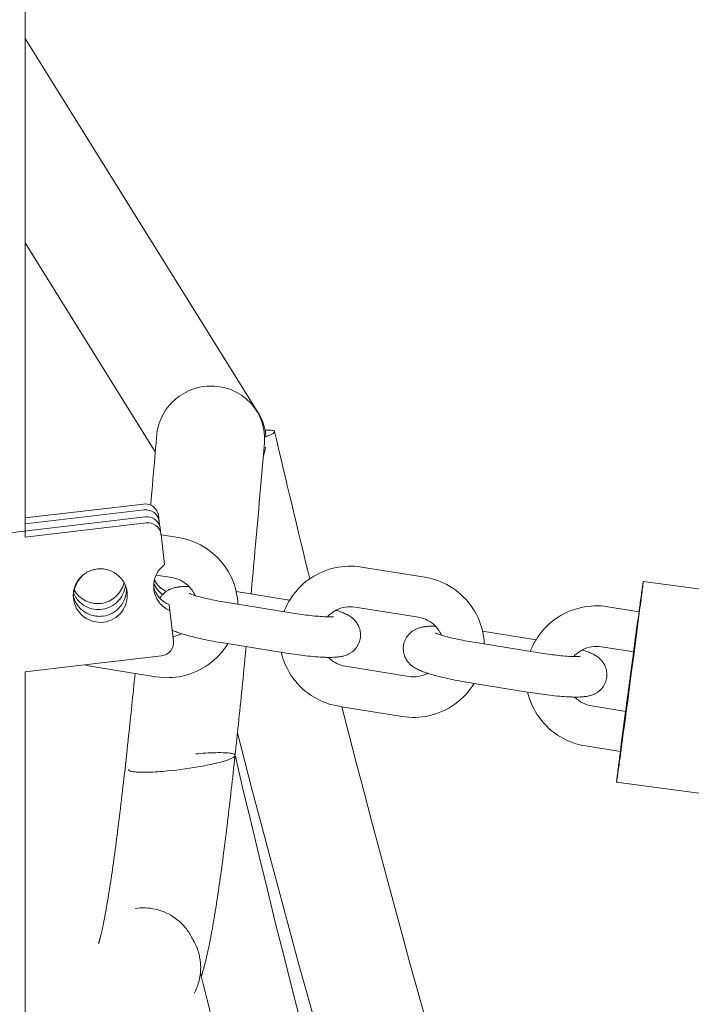
# Model space of a CAD drawing. Units: millimetres. Extents: x 12 to 284, y 10 to 190.
# Drawn here: x 164 to 165, y 138 to 139 of the extents above; entities that cross this region are included whole.
import ezdxf

# ---------------------------------------------------------------- set-up
doc = ezdxf.new("R2010")
doc.units = ezdxf.units.MM
doc.header["$MEASUREMENT"] = 0
doc.layers.add('Draufsicht', color=7, linetype='Continuous')

# ---------------------------------------------------------------- blocks, each defined once
blk = doc.blocks.new('block 22')
at = {"layer": 'Draufsicht', "color": 250, "lineweight": 18}
for points in [[(164.4557, 139.4674), (164.8011, 138.9132)], [(164.6487, 138.8552), (164.4557, 139.1649)], [(164.4557, 138.7572), (164.6312, 138.7779)], [(164.6324, 138.7691), (164.4557, 138.7483)], [(164.6533, 138.7609), (164.6545, 138.7521)], [(164.6545, 138.7525), (164.6534, 138.7606)], [(164.4252, 138.7344), (164.6338, 138.759)], [(164.635, 138.7501), (164.4557, 138.729)], [(164.6546, 138.7517), (164.6545, 138.7525)], [(164.6546, 138.7517), (164.6554, 138.7444)], [(164.6559, 138.742), (164.6571, 138.7332)], [(164.6572, 138.7328), (164.6624, 138.6881)], [(164.6572, 138.7323), (164.6829, 138.7282)], [(164.6734, 138.6689), (164.6499, 138.6727)], [(164.9544, 138.6845), (165.0482, 138.6694)], [(165.3722, 138.6633), (165.8679, 138.5972)], [(164.6069, 138.647), (164.6066, 138.6485)], [(164.7686, 138.6482), (164.8479, 138.6355)], [(164.6704, 138.6199), (164.6692, 138.6287)], [(164.7587, 138.6313), (164.8525, 138.6162)], [(164.6704, 138.6199), (164.6757, 138.5752)], [(165.0387, 138.6101), (164.9449, 138.6252)], [(165.3197, 138.6257), (165.3659, 138.6182)], [(165.3659, 138.6182), (165.3666, 138.6181)], [(165.1339, 138.5894), (165.2132, 138.5767)], [(164.843, 138.557), (164.7492, 138.5721)], [(165.124, 138.5725), (165.2178, 138.5574)], [(165.358, 138.5587), (165.3102, 138.5664)], [(165.3586, 138.5587), (165.358, 138.5587)], [(165.3588, 138.5586), (165.3586, 138.5587)], [(164.6581, 138.5531), (164.5439, 138.5397)], [(164.5439, 138.5397), (164.4557, 138.5293)], [(164.6187, 138.5269), (164.5558, 138.537)], [(164.6496, 138.5219), (164.6187, 138.5269)], [(164.9307, 138.5375), (165.0245, 138.5224)], [(165.1215, 138.5122), (165.1145, 138.5133)], [(165.2007, 138.4994), (165.1215, 138.5122)], [(165.2083, 138.4982), (165.2007, 138.4994)], [(164.9253, 138.4776), (164.9211, 138.4783)], [(165.0149, 138.4632), (164.9253, 138.4776)], [(165.296, 138.4787), (165.3463, 138.4706)], [(165.3463, 138.4706), (165.3468, 138.4705)], [(165.3468, 138.4705), (165.347, 138.4705)], [(165.3382, 138.4111), (165.2864, 138.4195)], [(165.339, 138.411), (165.3382, 138.4111)], [(165.8282, 138.2998), (165.3326, 138.3659)], [(164.7097, 138.1078), (164.7097, 138.1078)]]:
    blk.add_lwpolyline(points, dxfattribs=at)
for points in [[(164.4557, 139.4674), (164.4557, 139.8243), (164.4557, 140.1813), (164.4557, 140.5383)], [(164.8012, 138.9131), (164.7988, 138.917), (164.796, 138.9206), (164.7931, 138.924)], [(164.8114, 138.8873), (164.8096, 138.8965), (164.8061, 138.9052), (164.8012, 138.9131)], [(164.8077, 138.8961), (164.8085, 138.8932), (164.8092, 138.8902), (164.8097, 138.8873)], [(164.6487, 138.8552), (164.6494, 138.8632), (164.6501, 138.8714), (164.6508, 138.8795)], [(164.8127, 138.8777), (164.8125, 138.8809), (164.8121, 138.8841), (164.8114, 138.8873)], [(164.8256, 138.8852), (164.8426, 138.8124), (164.86, 138.7397), (164.8778, 138.6672)], [(164.8256, 138.8849), (164.8256, 138.885), (164.8256, 138.8851), (164.8256, 138.8852)], [(164.8086, 138.8474), (164.8103, 138.8521), (164.8115, 138.857), (164.8122, 138.862)], [(164.6419, 138.7762), (164.6441, 138.8018), (164.6464, 138.8281), (164.6487, 138.8552)], [(164.6419, 138.7762), (164.6386, 138.7778), (164.6348, 138.7783), (164.6312, 138.7779)], [(164.6533, 138.7609), (164.6524, 138.7676), (164.6481, 138.7734), (164.6419, 138.7762)], [(164.6534, 138.7606), (164.6534, 138.7607), (164.6534, 138.7608), (164.6533, 138.7609)], [(164.4557, 138.729), (164.4557, 138.7354), (164.4557, 138.7419), (164.4557, 138.7483)], [(164.6545, 138.7521), (164.6546, 138.7519), (164.6546, 138.7518), (164.6546, 138.7517)], [(164.6554, 138.7444), (164.6554, 138.7447), (164.6553, 138.745), (164.6552, 138.7453)], [(164.6559, 138.742), (164.6558, 138.7428), (164.6556, 138.7436), (164.6554, 138.7444)], [(164.656, 138.7416), (164.656, 138.7417), (164.6559, 138.7419), (164.6559, 138.742)], [(164.6571, 138.7332), (164.6572, 138.733), (164.6572, 138.7329), (164.6572, 138.7328)], [(164.6624, 138.6881), (164.652, 138.6804), (164.646, 138.6682), (164.6463, 138.6553)], [(164.6069, 138.647), (164.6063, 138.652), (164.6047, 138.6568), (164.6023, 138.6612)], [(164.6465, 138.6605), (164.6492, 138.6538), (164.6536, 138.648), (164.6593, 138.6437)], [(164.6473, 138.6651), (164.6513, 138.6579), (164.6574, 138.652), (164.6648, 138.6484)], [(164.6688, 138.6289), (164.6577, 138.6338), (164.6493, 138.6435), (164.6463, 138.6553)], [(164.6463, 138.6553), (164.6463, 138.6538), (164.6465, 138.6524), (164.6466, 138.6509)], [(164.5274, 138.6376), (164.5274, 138.6374), (164.5274, 138.6371), (164.5275, 138.6368)], [(164.9449, 138.6252), (164.9351, 138.6268), (164.9252, 138.6252), (164.9166, 138.6206)], [(165.3578, 138.5588), (165.3605, 138.5786), (165.3632, 138.5984), (165.3659, 138.6182)], [(164.913, 138.6109), (164.9131, 138.6109), (164.9131, 138.6109), (164.9131, 138.6109)], [(165.0641, 138.5969), (165.0573, 138.6039), (165.0484, 138.6086), (165.0387, 138.6101)], [(164.6749, 138.5814), (164.6793, 138.5823), (164.6835, 138.5837), (164.6875, 138.5858)], [(165.3102, 138.5664), (165.3004, 138.568), (165.2905, 138.5663), (165.2819, 138.5618)], [(165.3586, 138.5587), (165.3545, 138.5275), (165.3486, 138.4836), (165.3443, 138.4524)], [(165.3461, 138.4706), (165.3499, 138.5), (165.3539, 138.5294), (165.3578, 138.5588)], [(165.3463, 138.4706), (165.3499, 138.4979), (165.3543, 138.5314), (165.358, 138.5587)], [(164.9053, 138.5507), (164.9059, 138.55), (164.9066, 138.5494), (164.9072, 138.5488)], [(164.9068, 138.5507), (164.9069, 138.55), (164.9071, 138.5494), (164.9072, 138.5488)], [(164.9072, 138.5488), (164.9137, 138.5429), (164.9219, 138.5389), (164.9307, 138.5375)], [(165.2783, 138.5521), (165.2784, 138.5521), (165.2784, 138.5522), (165.2784, 138.5522)], [(164.5558, 138.537), (164.5518, 138.5377), (164.5478, 138.5386), (164.5439, 138.5397)], [(165.0245, 138.5224), (165.0342, 138.5208), (165.0442, 138.5225), (165.0528, 138.527)], [(165.2706, 138.4919), (165.2773, 138.4849), (165.2862, 138.4803), (165.296, 138.4787)], [(165.3382, 138.4111), (165.3408, 138.431), (165.3434, 138.4508), (165.3461, 138.4706)], [(164.7669, 138.4057), (164.7669, 138.4058), (164.7669, 138.4058), (164.7668, 138.4059)], [(164.7156, 138.0834), (164.7161, 138.0817), (164.7165, 138.0799), (164.7169, 138.0782)]]:
    blk.add_open_spline(points, degree=3, dxfattribs=at)
for points, knots in [([(164.4557, 139.1649), (164.4557, 139.1901), (164.4557, 139.2153), (164.4557, 139.2405), (164.4557, 139.2531), (164.4557, 139.2657), (164.4557, 139.2783), (164.4557, 139.2909), (164.4557, 139.3035), (164.4557, 139.3161), (164.4557, 139.3666), (164.4557, 139.417), (164.4557, 139.4674)], [0, 0, 0, 0, 1, 1, 1, 2, 2, 2, 3, 3, 3, 4, 4, 4, 4]), ([(164.4557, 138.7483), (164.4557, 138.757), (164.4557, 138.7657), (164.4557, 138.7744), (164.4557, 138.783), (164.4557, 138.7917), (164.4557, 138.8004), (164.4557, 138.8177), (164.4557, 138.8351), (164.4557, 138.8524), (164.4557, 138.8872), (164.4557, 138.9219), (164.4557, 138.9566), (164.4557, 138.9739), (164.4557, 138.9913), (164.4557, 139.0087), (164.4557, 139.0174), (164.4557, 139.0261), (164.4557, 139.0348), (164.4557, 139.0434), (164.4557, 139.0521), (164.4557, 139.0608), (164.4557, 139.0955), (164.4557, 139.1302), (164.4557, 139.1649)], [0, 0, 0, 0, 1, 1, 1, 2, 2, 2, 3, 3, 3, 4, 4, 4, 5, 5, 5, 6, 6, 6, 7, 7, 7, 8, 8, 8, 8]), ([(164.6508, 138.8795), (164.6509, 138.8805), (164.651, 138.8814), (164.6511, 138.8823), (164.6517, 138.8875), (164.6529, 138.8926), (164.6545, 138.8975), (164.6561, 138.9024), (164.6582, 138.9071), (164.6608, 138.9116), (164.6633, 138.9162), (164.6664, 138.9205), (164.6698, 138.9244), (164.6732, 138.9284), (164.677, 138.932), (164.6811, 138.9352), (164.6894, 138.9417), (164.6988, 138.9466), (164.7089, 138.9495), (164.714, 138.9509), (164.7192, 138.9519), (164.7244, 138.9524), (164.7296, 138.9528), (164.7349, 138.9527), (164.7401, 138.9522), (164.7453, 138.9517), (164.7504, 138.9506), (164.7554, 138.9491), (164.7604, 138.9475), (164.7653, 138.9455), (164.7698, 138.943), (164.7744, 138.9406), (164.7787, 138.9376), (164.7827, 138.9343), (164.7865, 138.9312), (164.7899, 138.9277), (164.7931, 138.924)], [0, 0, 0, 0, 1, 1, 1, 2, 2, 2, 3, 3, 3, 4, 4, 4, 5, 5, 5, 6, 6, 6, 7, 7, 7, 8, 8, 8, 9, 9, 9, 10, 10, 10, 11, 11, 11, 12, 12, 12, 12]), ([(164.7931, 138.924), (164.7932, 138.9237), (164.7934, 138.9235), (164.7935, 138.9234), (164.7968, 138.9193), (164.7996, 138.915), (164.802, 138.9104), (164.8044, 138.9059), (164.8063, 138.9011), (164.8077, 138.8961)], [0, 0, 0, 0, 1, 1, 1, 2, 2, 2, 3, 3, 3, 3]), ([(164.8097, 138.8873), (164.8099, 138.8857), (164.8102, 138.8842), (164.8103, 138.8826), (164.8108, 138.8781), (164.8108, 138.8735), (164.8105, 138.8689), (164.8104, 138.8687), (164.8104, 138.8685), (164.8104, 138.8683)], [0, 0, 0, 0, 1, 1, 1, 2, 2, 2, 3, 3, 3, 3]), ([(164.8107, 138.877), (164.8133, 138.8778), (164.8162, 138.8789), (164.8187, 138.8801), (164.82, 138.8806), (164.8214, 138.8813), (164.8226, 138.882), (164.8232, 138.8823), (164.8239, 138.8828), (164.8244, 138.8832), (164.8247, 138.8835), (164.825, 138.8838), (164.8253, 138.8841), (164.8255, 138.8843), (164.8256, 138.8846), (164.8256, 138.8849)], [0, 0, 0, 0, 1, 1, 1, 2, 2, 2, 3, 3, 3, 4, 4, 4, 5, 5, 5, 5]), ([(164.8256, 138.8852), (164.8255, 138.8854), (164.8254, 138.8856), (164.8252, 138.8858), (164.8249, 138.886), (164.8246, 138.8862), (164.8242, 138.8864), (164.8237, 138.8866), (164.8231, 138.8867), (164.8225, 138.8868), (164.8213, 138.8871), (164.82, 138.8872), (164.8188, 138.8873), (164.8164, 138.8874), (164.8138, 138.8874), (164.8114, 138.8873)], [0, 0, 0, 0, 1, 1, 1, 2, 2, 2, 3, 3, 3, 4, 4, 4, 5, 5, 5, 5]), ([(164.8104, 138.8683), (164.8053, 138.8081), (164.8004, 138.7512), (164.7956, 138.6978), (164.7939, 138.6797), (164.7923, 138.662), (164.7907, 138.6447)], [0, 0, 0, 0, 1, 1, 1, 2, 2, 2, 2]), ([(164.6324, 138.7691), (164.6376, 138.7697), (164.6428, 138.7683), (164.6469, 138.7651), (164.6511, 138.7619), (164.6538, 138.7573), (164.6545, 138.7521)], [0, 0, 0, 0, 1, 1, 1, 2, 2, 2, 2]), ([(164.6552, 138.7453), (164.6537, 138.7498), (164.6508, 138.7535), (164.6469, 138.756), (164.643, 138.7585), (164.6384, 138.7595), (164.6338, 138.759)], [0, 0, 0, 0, 1, 1, 1, 2, 2, 2, 2]), ([(164.635, 138.7501), (164.6402, 138.7507), (164.6454, 138.7493), (164.6495, 138.7462), (164.6537, 138.743), (164.6564, 138.7383), (164.6571, 138.7332)], [0, 0, 0, 0, 1, 1, 1, 2, 2, 2, 2]), ([(164.6829, 138.7282), (164.6959, 138.726), (164.7085, 138.7215), (164.7198, 138.7148), (164.7322, 138.7075), (164.7429, 138.6978), (164.7513, 138.6863), (164.7597, 138.6747), (164.7656, 138.6615), (164.7688, 138.6476), (164.7701, 138.6415), (164.7709, 138.6354), (164.7712, 138.6293)], [0, 0, 0, 0, 1, 1, 1, 2, 2, 2, 3, 3, 3, 4, 4, 4, 4]), ([(164.5437, 138.6744), (164.5379, 138.6702), (164.5334, 138.6647), (164.5305, 138.6582), (164.5277, 138.6518), (164.5266, 138.6446), (164.5274, 138.6376)], [0, 0, 0, 0, 1, 1, 1, 2, 2, 2, 2]), ([(164.5437, 138.6744), (164.5397, 138.6711), (164.5364, 138.6672), (164.5337, 138.6629), (164.5314, 138.6589), (164.5297, 138.6546), (164.5286, 138.6502)], [0, 0, 0, 0, 1, 1, 1, 2, 2, 2, 2]), ([(164.6023, 138.6612), (164.5968, 138.6713), (164.5871, 138.6785), (164.5759, 138.681), (164.5732, 138.6816), (164.5703, 138.682), (164.5675, 138.682), (164.5661, 138.682), (164.5647, 138.6819), (164.5633, 138.6818), (164.5618, 138.6816), (164.5605, 138.6814), (164.5591, 138.6811), (164.5535, 138.68), (164.5483, 138.6777), (164.5437, 138.6744)], [0, 0, 0, 0, 1, 1, 1, 2, 2, 2, 3, 3, 3, 4, 4, 4, 5, 5, 5, 5]), ([(164.8778, 138.6672), (164.8891, 138.675), (164.9017, 138.6805), (164.9151, 138.6834), (164.9281, 138.6862), (164.9414, 138.6866), (164.9544, 138.6845)], [0, 0, 0, 0, 1, 1, 1, 2, 2, 2, 2]), ([(164.5282, 138.6511), (164.532, 138.644), (164.538, 138.6382), (164.5453, 138.6346), (164.5489, 138.6328), (164.5527, 138.6315), (164.5567, 138.6309), (164.5587, 138.6306), (164.5608, 138.6304), (164.5628, 138.6303), (164.5638, 138.6303), (164.5648, 138.6304), (164.5658, 138.6304), (164.5668, 138.6305), (164.5677, 138.6306), (164.5687, 138.6307), (164.5767, 138.6318), (164.5842, 138.6353), (164.5902, 138.6408), (164.5962, 138.6462), (164.6005, 138.6533), (164.6023, 138.6612)], [0, 0, 0, 0, 1, 1, 1, 2, 2, 2, 3, 3, 3, 4, 4, 4, 5, 5, 5, 6, 6, 6, 7, 7, 7, 7]), ([(164.7076, 138.6424), (164.7064, 138.6454), (164.7047, 138.6483), (164.7028, 138.6509), (164.6958, 138.6605), (164.6852, 138.667), (164.6734, 138.6689)], [0, 0, 0, 0, 1, 1, 1, 2, 2, 2, 2]), ([(164.8395, 138.6183), (164.8417, 138.624), (164.8444, 138.6296), (164.8476, 138.6349), (164.8549, 138.6472), (164.8647, 138.6578), (164.8763, 138.6661), (164.8768, 138.6665), (164.8773, 138.6668), (164.8778, 138.6672)], [0, 0, 0, 0, 1, 1, 1, 2, 2, 2, 3, 3, 3, 3]), ([(165.0482, 138.6694), (165.0612, 138.6673), (165.0738, 138.6628), (165.0851, 138.656), (165.0975, 138.6487), (165.1082, 138.639), (165.1166, 138.6274), (165.1249, 138.6161), (165.1308, 138.6031), (165.1339, 138.5894)], [0, 0, 0, 0, 1, 1, 1, 2, 2, 2, 3, 3, 3, 3]), ([(165.3722, 138.6633), (165.3723, 138.6633), (165.3723, 138.6633), (165.3723, 138.6633), (165.3723, 138.6633), (165.3723, 138.6632), (165.3723, 138.6632), (165.3722, 138.6631), (165.3722, 138.6629), (165.3722, 138.6628), (165.3722, 138.6624), (165.3721, 138.6619), (165.3721, 138.6614), (165.372, 138.6606), (165.3719, 138.6598), (165.3718, 138.659), (165.3717, 138.6578), (165.3715, 138.6567), (165.3714, 138.6555), (165.371, 138.6522), (165.3705, 138.6489), (165.3701, 138.6455), (165.3696, 138.641), (165.369, 138.6363), (165.3684, 138.6318), (165.367, 138.6212), (165.3656, 138.6107), (165.3643, 138.6002), (165.3615, 138.5792), (165.3587, 138.5581), (165.3559, 138.5371), (165.3508, 138.4986), (165.3442, 138.4495), (165.339, 138.411)], [0, 0, 0, 0, 1, 1, 1, 2, 2, 2, 3, 3, 3, 4, 4, 4, 5, 5, 5, 6, 6, 6, 7, 7, 7, 8, 8, 8, 9, 9, 9, 10, 10, 10, 11, 11, 11, 11]), ([(165.3659, 138.6182), (165.3669, 138.6258), (165.3679, 138.6333), (165.369, 138.6408), (165.3695, 138.6445), (165.37, 138.6483), (165.3705, 138.652), (165.3708, 138.6539), (165.3711, 138.6558), (165.3714, 138.6577), (165.3716, 138.6591), (165.3718, 138.6605), (165.372, 138.6619), (165.3721, 138.6623), (165.3721, 138.6626), (165.3722, 138.663), (165.3722, 138.663), (165.3722, 138.6631), (165.3722, 138.6632), (165.3722, 138.6633), (165.3722, 138.6633), (165.3722, 138.6633), (165.3722, 138.6633), (165.3722, 138.6633), (165.3722, 138.6633)], [0, 0, 0, 0, 1, 1, 1, 2, 2, 2, 3, 3, 3, 4, 4, 4, 5, 5, 5, 6, 6, 6, 7, 7, 7, 8, 8, 8, 8]), ([(164.6059, 138.6521), (164.6061, 138.6423), (164.6027, 138.6328), (164.5963, 138.6254), (164.5899, 138.618), (164.581, 138.6131), (164.5713, 138.6118), (164.5701, 138.6116), (164.569, 138.6115), (164.5678, 138.6115), (164.5666, 138.6114), (164.5654, 138.6114), (164.5642, 138.6115), (164.5618, 138.6116), (164.5593, 138.6119), (164.5569, 138.6125), (164.5521, 138.6135), (164.5476, 138.6155), (164.5436, 138.6181), (164.5354, 138.6236), (164.5296, 138.6318), (164.5271, 138.6413)], [0, 0, 0, 0, 1, 1, 1, 2, 2, 2, 3, 3, 3, 4, 4, 4, 5, 5, 5, 6, 6, 6, 7, 7, 7, 7]), ([(164.5286, 138.6502), (164.5284, 138.6492), (164.5282, 138.6483), (164.528, 138.6473), (164.5274, 138.6431), (164.5273, 138.6388), (164.5279, 138.6346)], [0, 0, 0, 0, 1, 1, 1, 2, 2, 2, 2]), ([(164.5275, 138.6368), (164.5289, 138.6264), (164.5344, 138.617), (164.5428, 138.6107), (164.5512, 138.6044), (164.5617, 138.6016), (164.5721, 138.6029), (164.5825, 138.6042), (164.592, 138.6096), (164.5985, 138.6178), (164.6051, 138.626), (164.6081, 138.6365), (164.6069, 138.647)], [0, 0, 0, 0, 1, 1, 1, 2, 2, 2, 3, 3, 3, 4, 4, 4, 4]), ([(164.5278, 138.6454), (164.5313, 138.6373), (164.5374, 138.6307), (164.5452, 138.6265), (164.5529, 138.6222), (164.5618, 138.6207), (164.5704, 138.622), (164.5792, 138.6233), (164.5872, 138.6274), (164.5933, 138.6338), (164.5994, 138.6401), (164.6033, 138.6483), (164.6043, 138.657)], [0, 0, 0, 0, 1, 1, 1, 2, 2, 2, 3, 3, 3, 4, 4, 4, 4]), ([(164.6466, 138.6509), (164.6476, 138.6441), (164.6503, 138.6377), (164.6544, 138.6322), (164.6586, 138.6268), (164.6641, 138.6225), (164.6704, 138.6199)], [0, 0, 0, 0, 1, 1, 1, 2, 2, 2, 2]), ([(164.6554, 138.6384), (164.656, 138.6393), (164.6566, 138.6402), (164.6572, 138.641), (164.659, 138.6435), (164.6611, 138.6456), (164.6634, 138.6474), (164.664, 138.6478), (164.6646, 138.6483), (164.6652, 138.6487), (164.6658, 138.6491), (164.6664, 138.6495), (164.6671, 138.6498), (164.6678, 138.6503), (164.6685, 138.6507), (164.6692, 138.651), (164.6695, 138.6511), (164.6697, 138.6513), (164.67, 138.6514), (164.6713, 138.652), (164.6726, 138.6525), (164.6738, 138.6529), (164.6747, 138.6532), (164.6756, 138.6534), (164.6765, 138.6537), (164.6773, 138.6539), (164.6781, 138.6541), (164.6789, 138.6542), (164.6791, 138.6543), (164.6793, 138.6543), (164.6795, 138.6544), (164.6805, 138.6546), (164.6815, 138.6547), (164.6825, 138.6549), (164.6827, 138.6549), (164.683, 138.6549), (164.6832, 138.655)], [0, 0, 0, 0, 1, 1, 1, 2, 2, 2, 3, 3, 3, 4, 4, 4, 5, 5, 5, 6, 6, 6, 7, 7, 7, 8, 8, 8, 9, 9, 9, 10, 10, 10, 11, 11, 11, 12, 12, 12, 12]), ([(164.6832, 138.655), (164.685, 138.6552), (164.6868, 138.6554), (164.6886, 138.6555), (164.6901, 138.6556), (164.6915, 138.6556), (164.693, 138.6557), (164.6948, 138.6557), (164.6967, 138.6557), (164.6986, 138.6557), (164.6986, 138.6557), (164.6987, 138.6557), (164.6988, 138.6557)], [0, 0, 0, 0, 1, 1, 1, 2, 2, 2, 3, 3, 3, 4, 4, 4, 4]), ([(164.699, 138.6455), (164.699, 138.6455), (164.699, 138.6454), (164.699, 138.6454), (164.6991, 138.6454), (164.6994, 138.6453), (164.6997, 138.6452), (164.7, 138.645), (164.7004, 138.6448), (164.7009, 138.6447), (164.7019, 138.6443), (164.7032, 138.6438), (164.7048, 138.6433), (164.7056, 138.643), (164.7064, 138.6428), (164.7073, 138.6425), (164.7082, 138.6422), (164.7092, 138.6419), (164.7102, 138.6416), (164.7133, 138.6407), (164.7169, 138.6398), (164.7207, 138.6388), (164.7245, 138.6379), (164.7286, 138.637), (164.7329, 138.6361), (164.7411, 138.6344), (164.7498, 138.6327), (164.7587, 138.6313)], [0, 0, 0, 0, 1, 1, 1, 2, 2, 2, 3, 3, 3, 4, 4, 4, 5, 5, 5, 6, 6, 6, 7, 7, 7, 8, 8, 8, 9, 9, 9, 9]), ([(164.8525, 138.6162), (164.8613, 138.6148), (164.8702, 138.6136), (164.8784, 138.6127), (164.8828, 138.6122), (164.887, 138.6117), (164.8908, 138.6115), (164.8948, 138.6111), (164.8984, 138.6109), (164.9016, 138.6108), (164.9032, 138.6107), (164.9047, 138.6107), (164.906, 138.6107), (164.9073, 138.6107), (164.9085, 138.6107), (164.9095, 138.6107), (164.9103, 138.6107), (164.911, 138.6108), (164.9116, 138.6108), (164.9123, 138.6108), (164.9128, 138.6109), (164.913, 138.6109)], [0, 0, 0, 0, 1, 1, 1, 2, 2, 2, 3, 3, 3, 4, 4, 4, 5, 5, 5, 6, 6, 6, 7, 7, 7, 7]), ([(164.9166, 138.6206), (164.9147, 138.6197), (164.913, 138.6186), (164.9113, 138.6174), (164.9086, 138.6154), (164.9061, 138.6132), (164.9039, 138.6107)], [0, 0, 0, 0, 1, 1, 1, 2, 2, 2, 2]), ([(164.9166, 138.6206), (164.9171, 138.6204), (164.9176, 138.6203), (164.9181, 138.6201), (164.9205, 138.6193), (164.9228, 138.6185), (164.925, 138.6176), (164.9261, 138.6172), (164.9272, 138.6168), (164.9282, 138.6163), (164.9293, 138.6158), (164.9304, 138.6153), (164.9314, 138.6149), (164.9325, 138.6143), (164.9336, 138.6138), (164.9346, 138.6132), (164.935, 138.6129), (164.9354, 138.6127), (164.9357, 138.6125), (164.9367, 138.612), (164.9375, 138.6114), (164.9385, 138.6107), (164.9399, 138.6097), (164.9413, 138.6086), (164.9427, 138.6073), (164.9433, 138.6067), (164.9439, 138.6061), (164.9444, 138.6055), (164.9455, 138.6044), (164.9464, 138.6032), (164.9473, 138.6019), (164.9485, 138.6002), (164.9495, 138.5983), (164.9504, 138.5963), (164.9514, 138.5939), (164.9522, 138.5914), (164.9526, 138.5888), (164.9531, 138.5858), (164.9531, 138.5828), (164.9527, 138.5798), (164.9524, 138.5774), (164.9518, 138.5749), (164.9509, 138.5726), (164.9499, 138.57), (164.9485, 138.5676), (164.9469, 138.5654), (164.9451, 138.5629), (164.9429, 138.5608), (164.9407, 138.559), (164.9401, 138.5586), (164.9395, 138.5581), (164.9388, 138.5577), (164.9382, 138.5573), (164.9376, 138.5569), (164.937, 138.5565), (164.9362, 138.5561), (164.9355, 138.5558), (164.9348, 138.5554), (164.9346, 138.5553), (164.9343, 138.5552), (164.9341, 138.555), (164.9328, 138.5544), (164.9315, 138.5539), (164.9302, 138.5535), (164.9293, 138.5532), (164.9285, 138.553), (164.9276, 138.5527), (164.9268, 138.5525), (164.926, 138.5523), (164.9252, 138.5522), (164.925, 138.5521), (164.9248, 138.5521), (164.9246, 138.5521), (164.9235, 138.5518), (164.9226, 138.5517), (164.9216, 138.5515), (164.9213, 138.5515), (164.9211, 138.5515), (164.9208, 138.5514)], [0, 0, 0, 0, 1, 1, 1, 2, 2, 2, 3, 3, 3, 4, 4, 4, 5, 5, 5, 6, 6, 6, 7, 7, 7, 8, 8, 8, 9, 9, 9, 10, 10, 10, 11, 11, 11, 12, 12, 12, 13, 13, 13, 14, 14, 14, 15, 15, 15, 16, 16, 16, 17, 17, 17, 18, 18, 18, 19, 19, 19, 20, 20, 20, 21, 21, 21, 22, 22, 22, 23, 23, 23, 24, 24, 24, 25, 25, 25, 26, 26, 26, 26]), ([(165.2132, 138.5767), (165.2205, 138.5887), (165.2302, 138.5991), (165.2416, 138.6073), (165.2532, 138.6157), (165.2665, 138.6215), (165.2804, 138.6246), (165.2934, 138.6274), (165.3067, 138.6278), (165.3197, 138.6257)], [0, 0, 0, 0, 1, 1, 1, 2, 2, 2, 3, 3, 3, 3]), ([(164.7492, 138.5721), (164.7394, 138.5736), (164.7297, 138.5754), (164.7206, 138.5774), (164.7157, 138.5784), (164.711, 138.5794), (164.7065, 138.5805), (164.7019, 138.5817), (164.6976, 138.5828), (164.6936, 138.584), (164.6923, 138.5843), (164.691, 138.5847), (164.6897, 138.5851), (164.6884, 138.5855), (164.6872, 138.5859), (164.6859, 138.5863), (164.6835, 138.5871), (164.6813, 138.5879), (164.679, 138.5888), (164.6779, 138.5892), (164.6769, 138.5896), (164.6758, 138.5901), (164.6752, 138.5904), (164.6745, 138.5907), (164.6738, 138.591)], [0, 0, 0, 0, 1, 1, 1, 2, 2, 2, 3, 3, 3, 4, 4, 4, 5, 5, 5, 6, 6, 6, 7, 7, 7, 8, 8, 8, 8]), ([(165.0528, 138.527), (165.0523, 138.5272), (165.0518, 138.5273), (165.0512, 138.5275), (165.0488, 138.5283), (165.0465, 138.5291), (165.0443, 138.53), (165.0432, 138.5304), (165.0422, 138.5309), (165.0411, 138.5313), (165.04, 138.5318), (165.039, 138.5323), (165.0379, 138.5328), (165.0369, 138.5333), (165.0358, 138.5339), (165.0347, 138.5345), (165.0344, 138.5347), (165.034, 138.5349), (165.0336, 138.5351), (165.0327, 138.5357), (165.0318, 138.5363), (165.0309, 138.5369), (165.0295, 138.5379), (165.0281, 138.539), (165.0267, 138.5403), (165.0261, 138.5409), (165.0255, 138.5415), (165.0249, 138.5421), (165.0239, 138.5432), (165.023, 138.5444), (165.022, 138.5457), (165.0208, 138.5474), (165.0198, 138.5493), (165.0189, 138.5514), (165.0179, 138.5537), (165.0172, 138.5563), (165.0167, 138.5589), (165.0163, 138.5618), (165.0163, 138.5648), (165.0166, 138.5678), (165.017, 138.5703), (165.0176, 138.5727), (165.0185, 138.575), (165.0195, 138.5776), (165.0208, 138.58), (165.0225, 138.5823), (165.0243, 138.5847), (165.0264, 138.5868), (165.0287, 138.5886), (165.0293, 138.5891), (165.0299, 138.5895), (165.0305, 138.5899), (165.0311, 138.5903), (165.0317, 138.5907), (165.0324, 138.5911), (165.0331, 138.5915), (165.0338, 138.5919), (165.0345, 138.5922), (165.0348, 138.5923), (165.035, 138.5925), (165.0353, 138.5926), (165.0366, 138.5932), (165.0379, 138.5937), (165.0391, 138.5941), (165.04, 138.5944), (165.0409, 138.5946), (165.0417, 138.5949), (165.0426, 138.5951), (165.0434, 138.5953), (165.0442, 138.5955), (165.0444, 138.5955), (165.0446, 138.5955), (165.0448, 138.5956), (165.0458, 138.5958), (165.0468, 138.5959), (165.0478, 138.5961), (165.048, 138.5961), (165.0483, 138.5962), (165.0485, 138.5962)], [0, 0, 0, 0, 1, 1, 1, 2, 2, 2, 3, 3, 3, 4, 4, 4, 5, 5, 5, 6, 6, 6, 7, 7, 7, 8, 8, 8, 9, 9, 9, 10, 10, 10, 11, 11, 11, 12, 12, 12, 13, 13, 13, 14, 14, 14, 15, 15, 15, 16, 16, 16, 17, 17, 17, 18, 18, 18, 19, 19, 19, 20, 20, 20, 21, 21, 21, 22, 22, 22, 23, 23, 23, 24, 24, 24, 25, 25, 25, 26, 26, 26, 26]), ([(165.0485, 138.5962), (165.0503, 138.5964), (165.0521, 138.5966), (165.0539, 138.5967), (165.0554, 138.5968), (165.0568, 138.5968), (165.0583, 138.5969), (165.0601, 138.5969), (165.062, 138.5969), (165.0639, 138.5969), (165.0639, 138.5969), (165.064, 138.5969), (165.0641, 138.5969)], [0, 0, 0, 0, 1, 1, 1, 2, 2, 2, 3, 3, 3, 4, 4, 4, 4]), ([(165.0729, 138.5836), (165.0716, 138.5866), (165.07, 138.5895), (165.0681, 138.5921), (165.0668, 138.5938), (165.0655, 138.5954), (165.0641, 138.5969)], [0, 0, 0, 0, 1, 1, 1, 2, 2, 2, 2]), ([(165.0643, 138.5867), (165.0643, 138.5867), (165.0643, 138.5867), (165.0643, 138.5866), (165.0644, 138.5866), (165.0647, 138.5865), (165.065, 138.5863), (165.0653, 138.5862), (165.0657, 138.5861), (165.0662, 138.5859), (165.0672, 138.5855), (165.0685, 138.585), (165.0701, 138.5845), (165.0708, 138.5842), (165.0717, 138.584), (165.0726, 138.5837), (165.0735, 138.5834), (165.0745, 138.5831), (165.0755, 138.5828), (165.0786, 138.5819), (165.0822, 138.581), (165.086, 138.58), (165.0898, 138.5791), (165.0939, 138.5782), (165.0982, 138.5773), (165.1064, 138.5756), (165.1151, 138.5739), (165.124, 138.5725)], [0, 0, 0, 0, 1, 1, 1, 2, 2, 2, 3, 3, 3, 4, 4, 4, 5, 5, 5, 6, 6, 6, 7, 7, 7, 8, 8, 8, 9, 9, 9, 9]), ([(165.1339, 138.5894), (165.134, 138.5892), (165.134, 138.589), (165.1341, 138.5888), (165.1354, 138.5828), (165.1362, 138.5766), (165.1365, 138.5705)], [0, 0, 0, 0, 1, 1, 1, 2, 2, 2, 2]), ([(164.7562, 138.5709), (164.7488, 138.5589), (164.7392, 138.5485), (164.7277, 138.5403), (164.7161, 138.532), (164.7029, 138.5261), (164.6889, 138.523), (164.676, 138.5202), (164.6627, 138.5199), (164.6496, 138.5219)], [0, 0, 0, 0, 1, 1, 1, 2, 2, 2, 3, 3, 3, 3]), ([(164.6757, 138.5752), (164.6763, 138.5699), (164.6748, 138.5647), (164.6715, 138.5605), (164.6682, 138.5564), (164.6634, 138.5538), (164.6581, 138.5531)], [0, 0, 0, 0, 1, 1, 1, 2, 2, 2, 2]), ([(165.2048, 138.5595), (165.207, 138.5653), (165.2097, 138.5708), (165.2129, 138.5761), (165.213, 138.5763), (165.2131, 138.5765), (165.2132, 138.5767)], [0, 0, 0, 0, 1, 1, 1, 2, 2, 2, 2]), ([(164.7833, 138.5666), (164.7828, 138.5602), (164.7822, 138.5539), (164.7815, 138.5476), (164.7778, 138.5091), (164.7741, 138.473), (164.7706, 138.4391)], [0, 0, 0, 0, 1, 1, 1, 2, 2, 2, 2]), ([(164.9211, 138.4783), (164.9081, 138.4803), (164.8956, 138.4849), (164.8842, 138.4916), (164.8719, 138.4989), (164.8612, 138.5086), (164.8528, 138.5202), (164.8445, 138.5316), (164.8386, 138.5445), (164.8354, 138.5582)], [0, 0, 0, 0, 1, 1, 1, 2, 2, 2, 3, 3, 3, 3]), ([(164.9053, 138.5507), (164.9034, 138.5507), (164.9014, 138.5508), (164.8993, 138.5508), (164.8952, 138.551), (164.8908, 138.5512), (164.886, 138.5516), (164.8815, 138.552), (164.8767, 138.5525), (164.8718, 138.553), (164.8625, 138.5541), (164.8528, 138.5554), (164.843, 138.557)], [0, 0, 0, 0, 1, 1, 1, 2, 2, 2, 3, 3, 3, 4, 4, 4, 4]), ([(165.2178, 138.5574), (165.2267, 138.556), (165.2355, 138.5548), (165.2437, 138.5539), (165.2481, 138.5534), (165.2523, 138.553), (165.2561, 138.5527), (165.2601, 138.5523), (165.2637, 138.5521), (165.2669, 138.552), (165.2685, 138.552), (165.27, 138.5519), (165.2713, 138.5519), (165.2726, 138.5519), (165.2738, 138.5519), (165.2748, 138.5519), (165.2756, 138.552), (165.2763, 138.552), (165.2769, 138.552), (165.2776, 138.5521), (165.2781, 138.5521), (165.2783, 138.5521)], [0, 0, 0, 0, 1, 1, 1, 2, 2, 2, 3, 3, 3, 4, 4, 4, 5, 5, 5, 6, 6, 6, 7, 7, 7, 7]), ([(165.2819, 138.5618), (165.28, 138.5608), (165.2783, 138.5598), (165.2766, 138.5586), (165.2739, 138.5566), (165.2714, 138.5544), (165.2692, 138.5519)], [0, 0, 0, 0, 1, 1, 1, 2, 2, 2, 2]), ([(165.2819, 138.5618), (165.2824, 138.5617), (165.2829, 138.5615), (165.2834, 138.5613), (165.2858, 138.5605), (165.2881, 138.5597), (165.2903, 138.5588), (165.2914, 138.5584), (165.2925, 138.558), (165.2935, 138.5575), (165.2946, 138.5571), (165.2957, 138.5566), (165.2967, 138.556), (165.2978, 138.5555), (165.2989, 138.555), (165.2999, 138.5544), (165.3003, 138.5541), (165.3007, 138.5539), (165.3011, 138.5537), (165.302, 138.5532), (165.3029, 138.5526), (165.3038, 138.5519), (165.3052, 138.5509), (165.3066, 138.5498), (165.308, 138.5485), (165.3086, 138.5479), (165.3092, 138.5473), (165.3097, 138.5467), (165.3107, 138.5456), (165.3117, 138.5444), (165.3126, 138.5431), (165.3138, 138.5414), (165.3148, 138.5395), (165.3157, 138.5375), (165.3167, 138.5351), (165.3175, 138.5326), (165.3179, 138.53), (165.3184, 138.527), (165.3184, 138.524), (165.318, 138.5211), (165.3177, 138.5185), (165.3171, 138.5161), (165.3162, 138.5138), (165.3152, 138.5112), (165.3138, 138.5088), (165.3122, 138.5066), (165.3104, 138.5041), (165.3082, 138.502), (165.306, 138.5002), (165.3054, 138.4998), (165.3048, 138.4993), (165.3041, 138.4989), (165.3035, 138.4985), (165.3029, 138.4981), (165.3023, 138.4978), (165.3015, 138.4973), (165.3008, 138.497), (165.3001, 138.4966), (165.2999, 138.4965), (165.2996, 138.4964), (165.2994, 138.4962), (165.2981, 138.4957), (165.2968, 138.4952), (165.2955, 138.4947), (165.2946, 138.4944), (165.2938, 138.4942), (165.2929, 138.494), (165.2921, 138.4937), (165.2913, 138.4935), (165.2905, 138.4934), (165.2903, 138.4933), (165.2901, 138.4933), (165.2899, 138.4933), (165.2888, 138.493), (165.2879, 138.4929), (165.2869, 138.4928), (165.2866, 138.4927), (165.2864, 138.4927), (165.2861, 138.4927)], [0, 0, 0, 0, 1, 1, 1, 2, 2, 2, 3, 3, 3, 4, 4, 4, 5, 5, 5, 6, 6, 6, 7, 7, 7, 8, 8, 8, 9, 9, 9, 10, 10, 10, 11, 11, 11, 12, 12, 12, 13, 13, 13, 14, 14, 14, 15, 15, 15, 16, 16, 16, 17, 17, 17, 18, 18, 18, 19, 19, 19, 20, 20, 20, 21, 21, 21, 22, 22, 22, 23, 23, 23, 24, 24, 24, 25, 25, 25, 26, 26, 26, 26]), ([(164.9068, 138.5507), (164.9063, 138.5507), (164.9059, 138.5507), (164.9054, 138.5507), (164.9054, 138.5507), (164.9053, 138.5507), (164.9053, 138.5507)], [0, 0, 0, 0, 1, 1, 1, 2, 2, 2, 2]), ([(164.9208, 138.5514), (164.919, 138.5512), (164.9173, 138.551), (164.9154, 138.5509), (164.914, 138.5508), (164.9125, 138.5508), (164.911, 138.5507), (164.9096, 138.5507), (164.9082, 138.5507), (164.9068, 138.5507)], [0, 0, 0, 0, 1, 1, 1, 2, 2, 2, 3, 3, 3, 3]), ([(164.4557, 134.778), (164.4557, 134.8562), (164.4557, 134.9344), (164.4557, 135.0126), (164.4557, 135.0907), (164.4557, 135.1688), (164.4557, 135.247), (164.4557, 135.2666), (164.4557, 135.2862), (164.4557, 135.3058), (164.4557, 135.3253), (164.4557, 135.345), (164.4557, 135.3645), (164.4557, 135.4037), (164.4557, 135.4427), (164.4557, 135.4819), (164.4557, 135.5209), (164.4557, 135.56), (164.4557, 135.599), (164.4557, 135.6185), (164.4557, 135.638), (164.4557, 135.6574), (164.4557, 135.6769), (164.4557, 135.6964), (164.4557, 135.7158), (164.4557, 135.7551), (164.4557, 135.7944), (164.4557, 135.8337), (164.4557, 135.8533), (164.4557, 135.8729), (164.4557, 135.8925), (164.4557, 135.912), (164.4557, 135.9316), (164.4557, 135.9512), (164.4557, 136.0291), (164.4557, 136.107), (164.4557, 136.1848), (164.4557, 136.2046), (164.4557, 136.2243), (164.4557, 136.244), (164.4557, 136.2637), (164.4557, 136.2833), (164.4557, 136.303), (164.4557, 136.3422), (164.4557, 136.3813), (164.4557, 136.4205), (164.4557, 136.44), (164.4557, 136.4596), (164.4557, 136.4791), (164.4557, 136.4985), (164.4557, 136.518), (164.4557, 136.5375), (164.4557, 136.5763), (164.4557, 136.615), (164.4557, 136.6538), (164.4557, 137.279), (164.4557, 137.9041), (164.4557, 138.5293)], [0, 0, 0, 0, 1, 1, 1, 2, 2, 2, 3, 3, 3, 4, 4, 4, 5, 5, 5, 6, 6, 6, 7, 7, 7, 8, 8, 8, 9, 9, 9, 10, 10, 10, 11, 11, 11, 12, 12, 12, 13, 13, 13, 14, 14, 14, 15, 15, 15, 16, 16, 16, 17, 17, 17, 18, 18, 18, 19, 19, 19, 19]), ([(164.5646, 138.127), (164.5646, 138.1271), (164.5646, 138.1272), (164.5646, 138.1272), (164.5647, 138.1275), (164.5648, 138.1277), (164.5649, 138.1279), (164.5649, 138.1279), (164.5649, 138.1279), (164.5649, 138.1279), (164.5649, 138.1282), (164.5651, 138.1285), (164.5651, 138.1287), (164.5652, 138.129), (164.5653, 138.1294), (164.5654, 138.1297), (164.5655, 138.1301), (164.5657, 138.1304), (164.5658, 138.1308), (164.5659, 138.1312), (164.566, 138.1316), (164.5661, 138.1321), (164.5663, 138.1325), (164.5664, 138.133), (164.5665, 138.1335), (164.5666, 138.1339), (164.5668, 138.1344), (164.5669, 138.135), (164.5671, 138.1355), (164.5672, 138.136), (164.5673, 138.1366), (164.5675, 138.1372), (164.5676, 138.1378), (164.5678, 138.1384), (164.5679, 138.139), (164.5681, 138.1396), (164.5682, 138.1402), (164.5685, 138.1415), (164.5689, 138.1428), (164.5692, 138.1443), (164.5695, 138.1457), (164.5699, 138.1472), (164.5702, 138.1488), (164.5706, 138.1503), (164.5709, 138.1519), (164.5713, 138.1537), (164.5716, 138.1554), (164.572, 138.1571), (164.5723, 138.159), (164.5727, 138.1608), (164.5731, 138.1627), (164.5734, 138.1646), (164.5738, 138.1666), (164.5742, 138.1686), (164.5746, 138.1707), (164.575, 138.1728), (164.5754, 138.1749), (164.5757, 138.1771), (164.5773, 138.1859), (164.579, 138.1958), (164.5806, 138.2065), (164.5823, 138.2172), (164.5841, 138.2288), (164.5859, 138.2414), (164.5876, 138.254), (164.5895, 138.2674), (164.5913, 138.2818), (164.5931, 138.2956), (164.595, 138.3105), (164.5969, 138.3263), (164.597, 138.3267), (164.597, 138.3271), (164.597, 138.3275), (164.601, 138.3598), (164.605, 138.3956), (164.6092, 138.4348), (164.6123, 138.4637), (164.6155, 138.4943), (164.6187, 138.5269)], [0, 0, 0, 0, 1, 1, 1, 2, 2, 2, 3, 3, 3, 4, 4, 4, 5, 5, 5, 6, 6, 6, 7, 7, 7, 8, 8, 8, 9, 9, 9, 10, 10, 10, 11, 11, 11, 12, 12, 12, 13, 13, 13, 14, 14, 14, 15, 15, 15, 16, 16, 16, 17, 17, 17, 18, 18, 18, 19, 19, 19, 20, 20, 20, 21, 21, 21, 22, 22, 22, 23, 23, 23, 24, 24, 24, 25, 25, 25, 26, 26, 26, 26]), ([(165.1145, 138.5133), (165.1047, 138.5148), (165.095, 138.5166), (165.0859, 138.5185), (165.081, 138.5196), (165.0763, 138.5207), (165.0718, 138.5218), (165.0672, 138.5228), (165.0629, 138.524), (165.0589, 138.5251), (165.0576, 138.5255), (165.0563, 138.5259), (165.055, 138.5263), (165.0542, 138.5266), (165.0535, 138.5268), (165.0528, 138.527)], [0, 0, 0, 0, 1, 1, 1, 2, 2, 2, 3, 3, 3, 4, 4, 4, 5, 5, 5, 5]), ([(165.1215, 138.5122), (165.1141, 138.5001), (165.1045, 138.4897), (165.093, 138.4815), (165.0814, 138.4731), (165.0682, 138.4673), (165.0542, 138.4642), (165.0413, 138.4614), (165.028, 138.461), (165.0149, 138.4632)], [0, 0, 0, 0, 1, 1, 1, 2, 2, 2, 3, 3, 3, 3]), ([(165.2864, 138.4195), (165.2734, 138.4215), (165.2609, 138.4261), (165.2495, 138.4328), (165.2372, 138.4401), (165.2265, 138.4498), (165.2181, 138.4614), (165.2098, 138.4728), (165.2039, 138.4857), (165.2007, 138.4994)], [0, 0, 0, 0, 1, 1, 1, 2, 2, 2, 3, 3, 3, 3]), ([(165.2706, 138.4919), (165.2687, 138.4919), (165.2667, 138.492), (165.2646, 138.4921), (165.2604, 138.4922), (165.256, 138.4925), (165.2513, 138.4929), (165.2468, 138.4932), (165.242, 138.4937), (165.237, 138.4942), (165.2278, 138.4953), (165.2181, 138.4966), (165.2083, 138.4982)], [0, 0, 0, 0, 1, 1, 1, 2, 2, 2, 3, 3, 3, 4, 4, 4, 4]), ([(165.2861, 138.4927), (165.2843, 138.4924), (165.2825, 138.4922), (165.2807, 138.4921), (165.2793, 138.4921), (165.2778, 138.492), (165.2763, 138.4919), (165.2745, 138.4919), (165.2727, 138.4919), (165.2707, 138.4919), (165.2707, 138.4919), (165.2706, 138.4919), (165.2706, 138.4919)], [0, 0, 0, 0, 1, 1, 1, 2, 2, 2, 3, 3, 3, 4, 4, 4, 4]), ([(164.9253, 138.4776), (165.1559, 137.5751), (165.4484, 136.689), (165.7997, 135.8256), (165.9821, 135.3773), (166.1802, 134.9356), (166.3934, 134.5013)], [0, 0, 0, 0, 1, 1, 1, 2, 2, 2, 2]), ([(164.7706, 138.4391), (164.7698, 138.4319), (164.7691, 138.4248), (164.7683, 138.4178), (164.7679, 138.4137), (164.7674, 138.4095), (164.767, 138.4054)], [0, 0, 0, 0, 1, 1, 1, 2, 2, 2, 2]), ([(166.2172, 134.5013), (166.0144, 134.9179), (165.8255, 135.3412), (165.6509, 135.7704), (165.2973, 136.6393), (165.0029, 137.531), (164.7706, 138.4391)], [0, 0, 0, 0, 1, 1, 1, 2, 2, 2, 2]), ([(164.7668, 138.4059), (164.7667, 138.4062), (164.7665, 138.4065), (164.7662, 138.4067), (164.7658, 138.407), (164.7654, 138.4072), (164.7649, 138.4074), (164.7643, 138.4077), (164.7636, 138.4079), (164.7629, 138.4081), (164.762, 138.4083), (164.7611, 138.4085), (164.7602, 138.4087), (164.7591, 138.4088), (164.758, 138.409), (164.7569, 138.4091), (164.7556, 138.4092), (164.7542, 138.4093), (164.7529, 138.4094), (164.7481, 138.4096), (164.7429, 138.4096), (164.7381, 138.4095), (164.7285, 138.4093), (164.7181, 138.4085), (164.7086, 138.4076)], [0, 0, 0, 0, 1, 1, 1, 2, 2, 2, 3, 3, 3, 4, 4, 4, 5, 5, 5, 6, 6, 6, 7, 7, 7, 8, 8, 8, 8]), ([(165.3326, 138.3659), (165.3326, 138.3659), (165.3326, 138.366), (165.3326, 138.366), (165.3326, 138.366), (165.3326, 138.366), (165.3326, 138.366), (165.3326, 138.3661), (165.3326, 138.3662), (165.3326, 138.3663), (165.3326, 138.3666), (165.3327, 138.367), (165.3327, 138.3673), (165.3328, 138.3688), (165.333, 138.3702), (165.3332, 138.3716), (165.3334, 138.3735), (165.3336, 138.3754), (165.3339, 138.3772), (165.3344, 138.381), (165.3348, 138.3848), (165.3353, 138.3885), (165.3363, 138.3961), (165.3372, 138.4036), (165.3382, 138.4111)], [0, 0, 0, 0, 1, 1, 1, 2, 2, 2, 3, 3, 3, 4, 4, 4, 5, 5, 5, 6, 6, 6, 7, 7, 7, 8, 8, 8, 8]), ([(165.339, 138.411), (165.338, 138.4035), (165.3369, 138.396), (165.3359, 138.3884), (165.3353, 138.3847), (165.3348, 138.3809), (165.3343, 138.3772), (165.334, 138.3753), (165.3338, 138.3734), (165.3335, 138.3715), (165.3333, 138.3701), (165.333, 138.3687), (165.3328, 138.3673), (165.3328, 138.367), (165.3327, 138.3666), (165.3327, 138.3663), (165.3327, 138.3662), (165.3326, 138.3661), (165.3326, 138.366), (165.3326, 138.366), (165.3326, 138.366), (165.3326, 138.366), (165.3326, 138.366), (165.3326, 138.3659), (165.3326, 138.3659)], [0, 0, 0, 0, 1, 1, 1, 2, 2, 2, 3, 3, 3, 4, 4, 4, 5, 5, 5, 6, 6, 6, 7, 7, 7, 8, 8, 8, 8]), ([(164.6671, 138.3824), (164.6839, 138.3841), (164.702, 138.3866), (164.7186, 138.3896), (164.7269, 138.3912), (164.7359, 138.3931), (164.744, 138.3952), (164.7463, 138.3958), (164.7485, 138.3964), (164.7508, 138.397), (164.7527, 138.3976), (164.7546, 138.3983), (164.7565, 138.3989), (164.7581, 138.3995), (164.7597, 138.4002), (164.7613, 138.4009), (164.7619, 138.4011), (164.7625, 138.4014), (164.7631, 138.4018), (164.7637, 138.402), (164.7642, 138.4023), (164.7647, 138.4026), (164.765, 138.4029), (164.7654, 138.4032), (164.7657, 138.4035), (164.766, 138.4037), (164.7663, 138.404), (164.7665, 138.4043), (164.7667, 138.4045), (164.7668, 138.4047), (164.7669, 138.405), (164.7669, 138.4052), (164.7669, 138.4054), (164.7669, 138.4057)], [0, 0, 0, 0, 1, 1, 1, 2, 2, 2, 3, 3, 3, 4, 4, 4, 5, 5, 5, 6, 6, 6, 7, 7, 7, 8, 8, 8, 9, 9, 9, 10, 10, 10, 11, 11, 11, 11]), ([(164.767, 138.4054), (164.7632, 138.3703), (164.7595, 138.338), (164.7559, 138.3083), (164.7559, 138.3079), (164.7558, 138.3075), (164.7558, 138.3071), (164.7538, 138.2908), (164.7519, 138.2755), (164.75, 138.2611), (164.7481, 138.2462), (164.7462, 138.2322), (164.7443, 138.2189), (164.7424, 138.2057), (164.7406, 138.1932), (164.7387, 138.1816), (164.7369, 138.17), (164.7351, 138.1591), (164.7333, 138.149), (164.7328, 138.1465), (164.7324, 138.144), (164.7319, 138.1416), (164.7315, 138.1392), (164.731, 138.1368), (164.7306, 138.1344), (164.7301, 138.1321), (164.7297, 138.1298), (164.7292, 138.1275), (164.7288, 138.1253), (164.7283, 138.1231), (164.7279, 138.1209), (164.7274, 138.1187), (164.7269, 138.1166), (164.7265, 138.1145), (164.7261, 138.1125), (164.7256, 138.1104), (164.7251, 138.1084), (164.7246, 138.1064), (164.7242, 138.1044), (164.7237, 138.1025), (164.7235, 138.1015), (164.7233, 138.1005), (164.723, 138.0996), (164.7228, 138.0986), (164.7225, 138.0977), (164.7223, 138.0968), (164.7221, 138.0958), (164.7218, 138.0949), (164.7216, 138.094), (164.7213, 138.093), (164.7211, 138.0921), (164.7208, 138.0912), (164.7206, 138.0903), (164.7203, 138.0894), (164.7201, 138.0885), (164.7198, 138.0876), (164.7196, 138.0867), (164.7193, 138.0858), (164.719, 138.0849), (164.7188, 138.084), (164.7185, 138.0831), (164.7182, 138.0823), (164.718, 138.0814), (164.7177, 138.0805), (164.7176, 138.0801), (164.7175, 138.0798), (164.7173, 138.0794), (164.7172, 138.079), (164.7171, 138.0786), (164.7169, 138.0782)], [0, 0, 0, 0, 1, 1, 1, 2, 2, 2, 3, 3, 3, 4, 4, 4, 5, 5, 5, 6, 6, 6, 7, 7, 7, 8, 8, 8, 9, 9, 9, 10, 10, 10, 11, 11, 11, 12, 12, 12, 13, 13, 13, 14, 14, 14, 15, 15, 15, 16, 16, 16, 17, 17, 17, 18, 18, 18, 19, 19, 19, 20, 20, 20, 21, 21, 21, 22, 22, 22, 23, 23, 23, 23]), ([(164.7669, 138.4057), (165.0173, 137.3414), (165.3534, 136.2988), (165.768, 135.2876), (165.8765, 135.0232), (165.9902, 134.7611), (166.1091, 134.5013)], [0, 0, 0, 0, 1, 1, 1, 2, 2, 2, 2]), ([(164.6088, 138.3844), (164.6089, 138.384), (164.6091, 138.3837), (164.6094, 138.3835), (164.6097, 138.3832), (164.6102, 138.3829), (164.6106, 138.3827), (164.6112, 138.3824), (164.6119, 138.3822), (164.6126, 138.3821), (164.6135, 138.3818), (164.6144, 138.3816), (164.6153, 138.3815), (164.6164, 138.3813), (164.6175, 138.3811), (164.6187, 138.381), (164.62, 138.3809), (164.6214, 138.3808), (164.6227, 138.3807), (164.6275, 138.3804), (164.6327, 138.3804), (164.6375, 138.3806), (164.6471, 138.3808), (164.6575, 138.3815), (164.6671, 138.3824)], [0, 0, 0, 0, 1, 1, 1, 2, 2, 2, 3, 3, 3, 4, 4, 4, 5, 5, 5, 6, 6, 6, 7, 7, 7, 8, 8, 8, 8]), ([(164.6188, 138.1786), (164.6237, 138.1794), (164.6286, 138.1797), (164.6335, 138.1795), (164.6387, 138.1794), (164.6438, 138.1787), (164.6489, 138.1776), (164.6596, 138.1752), (164.6696, 138.1706), (164.6785, 138.1641), (164.683, 138.1608), (164.6871, 138.1571), (164.6908, 138.153), (164.6944, 138.149), (164.6977, 138.1447), (164.7004, 138.14), (164.7018, 138.1377), (164.7031, 138.1352), (164.7043, 138.1327)], [0, 0, 0, 0, 1, 1, 1, 2, 2, 2, 3, 3, 3, 4, 4, 4, 5, 5, 5, 6, 6, 6, 6]), ([(164.713, 138.1125), (164.7116, 138.1175), (164.7097, 138.1225), (164.7074, 138.1271), (164.7064, 138.129), (164.7054, 138.1309), (164.7043, 138.1327)], [0, 0, 0, 0, 1, 1, 1, 2, 2, 2, 2]), ([(164.7063, 138.0529), (164.7092, 138.0582), (164.7115, 138.0638), (164.7131, 138.0696), (164.715, 138.0766), (164.716, 138.0838), (164.716, 138.091), (164.716, 138.0929), (164.7159, 138.0947), (164.7158, 138.0965), (164.7157, 138.0983), (164.7155, 138.1001), (164.7153, 138.1019), (164.7148, 138.1055), (164.714, 138.109), (164.713, 138.1125)], [0, 0, 0, 0, 1, 1, 1, 2, 2, 2, 3, 3, 3, 4, 4, 4, 5, 5, 5, 5]), ([(164.7169, 138.0782), (164.7473, 137.9548), (164.7789, 137.8317), (164.8117, 137.7089), (164.8471, 137.576), (164.8839, 137.4433), (164.9221, 137.3111), (164.9604, 137.1786), (165, 137.0464), (165.041, 136.9146), (165.082, 136.7826), (165.1245, 136.651), (165.1682, 136.5198), (165.212, 136.3884), (165.2572, 136.2574), (165.3037, 136.1269), (165.3503, 135.9961), (165.3982, 135.8659), (165.4475, 135.7361), (165.4968, 135.6061), (165.5475, 135.4766), (165.5994, 135.3477), (165.6514, 135.2186), (165.7048, 135.09), (165.7594, 134.9619), (165.8141, 134.8337), (165.8701, 134.7061), (165.9273, 134.5791), (165.956, 134.5155), (165.985, 134.4521), (166.0143, 134.3888), (166.0436, 134.3255), (166.0732, 134.2624), (166.1031, 134.1993), (166.1331, 134.1363), (166.1633, 134.0735), (166.1939, 134.0108), (166.2246, 133.948), (166.2555, 133.8854), (166.2867, 133.823), (166.3023, 133.7918), (166.318, 133.7606), (166.3337, 133.7295), (166.3495, 133.6984), (166.3654, 133.6673), (166.3813, 133.6362), (166.3972, 133.6052), (166.4132, 133.5741), (166.4293, 133.5431), (166.4454, 133.5122), (166.4615, 133.4812), (166.4778, 133.4503), (166.4859, 133.4349), (166.4941, 133.4194), (166.5022, 133.404), (166.5104, 133.3886), (166.5186, 133.3732), (166.5267, 133.3578), (166.535, 133.3423), (166.5432, 133.3269), (166.5514, 133.3115), (166.5597, 133.2962), (166.5679, 133.2808), (166.5762, 133.2654), (166.5845, 133.2501), (166.5927, 133.2347), (166.601, 133.2193), (166.6094, 133.204), (166.6177, 133.1886), (166.626, 133.1733), (166.6344, 133.158), (166.6428, 133.1427), (166.6512, 133.1274), (166.6596, 133.1121), (166.668, 133.0968), (166.6764, 133.0815), (166.6848, 133.0662), (166.6933, 133.0509), (166.7017, 133.0357), (166.7102, 133.0204), (166.7187, 133.0052), (166.7272, 132.9899), (166.7357, 132.9747), (166.7442, 132.9594), (166.7528, 132.9442), (166.7613, 132.929), (166.7698, 132.9138), (166.7784, 132.8986), (166.787, 132.8834), (166.7956, 132.8682), (166.8042, 132.853), (166.8128, 132.8378), (166.8215, 132.8227), (166.8301, 132.8075), (166.8388, 132.7924), (166.8475, 132.7772), (166.8562, 132.7621), (166.8648, 132.747), (166.8736, 132.7319), (166.8823, 132.7167), (166.891, 132.7016), (166.8998, 132.6865), (166.9085, 132.6714), (166.9173, 132.6564), (166.9261, 132.6413), (166.9349, 132.6262), (166.9437, 132.6111), (166.9525, 132.5961), (166.9614, 132.581), (166.9702, 132.566), (166.979, 132.551), (166.9879, 132.536), (166.9966, 132.5212), (167.0054, 132.5065), (167.0141, 132.4918)], [0, 0, 0, 0, 1, 1, 1, 2, 2, 2, 3, 3, 3, 4, 4, 4, 5, 5, 5, 6, 6, 6, 7, 7, 7, 8, 8, 8, 9, 9, 9, 10, 10, 10, 11, 11, 11, 12, 12, 12, 13, 13, 13, 14, 14, 14, 15, 15, 15, 16, 16, 16, 17, 17, 17, 18, 18, 18, 19, 19, 19, 20, 20, 20, 21, 21, 21, 22, 22, 22, 23, 23, 23, 24, 24, 24, 25, 25, 25, 26, 26, 26, 27, 27, 27, 28, 28, 28, 29, 29, 29, 30, 30, 30, 31, 31, 31, 32, 32, 32, 33, 33, 33, 34, 34, 34, 35, 35, 35, 36, 36, 36, 37, 37, 37, 38, 38, 38, 38])]:
    blk.add_open_spline(points, degree=3, knots=knots, dxfattribs=at)

msp = doc.modelspace()

# ---------------------------------------------------------------- block references
at = {"layer": 'Draufsicht'}
msp.add_blockref('block 22', (0, 0), dxfattribs=at)

doc.saveas('drawing.dxf')
